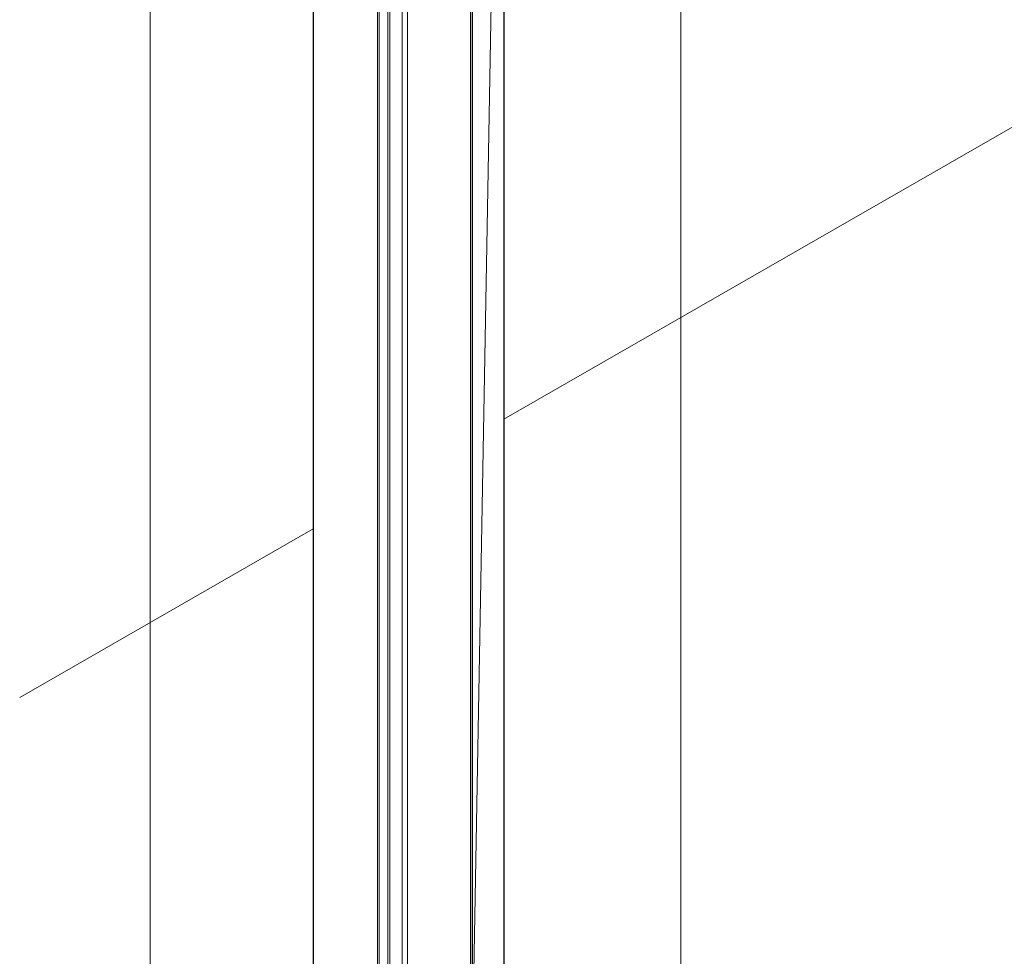
# Model space of a CAD drawing. Units: inches. Extents: x 9 to 203, y 11 to 255.
# Drawn here: x 20 to 30, y 218 to 227 of the extents above; entities that cross this region are included whole.
import ezdxf

# ---------------------------------------------------------------- set-up
doc = ezdxf.new("R2010")
doc.units = ezdxf.units.IN
doc.header["$MEASUREMENT"] = 0
doc.layers.add('Capa 1', color=7, linetype='Continuous')

# ---------------------------------------------------------------- blocks, each defined once
blk = doc.blocks.new('block 2')
at = {"layer": 'Capa 1', "lineweight": 0}
for points in [[(23.5304, 234.6553), (23.5304, 171.0449), (39.5144, 171.0449), (39.5144, 234.6553), (23.5304, 234.6553)], [(23.5304, 180.0582), (24.5075, 234.6553), (25.3744, 234.1548), (25.9101, 234.2067), (39.5144, 226.3791), (39.4557, 171.5566), (39.2578, 171.6665), (39.0479, 171.5134), (38.9391, 171.0449), (23.5304, 180.0582)]]:
    blk.add_lwpolyline(points, dxfattribs=at)

msp = doc.modelspace()

# ---------------------------------------------------------------- linework, layer by layer
at = {"layer": 'Capa 1', "color": 253, "lineweight": 9, "true_color": 0x9e9e9f}
for points in [[(20.9324, 241.5763), (20.9324, 178.1325)], [(26.2952, 233.9675), (26.2952, 182.5193)], [(24.5043, 223.1061), (34.8429, 229.0491)], [(19.612, 220.2938), (22.5786, 221.9992)]]:
    msp.add_lwpolyline(points, dxfattribs=at)
at = {"layer": 'Capa 1', "color": 7, "lineweight": 9, "true_color": 0xffffff}
for points in [[(22.5786, 236.0028), (22.5786, 180.2716)], [(22.5818, 236.001), (22.5818, 180.2672)], [(23.2295, 179.8933), (23.2295, 235.627)], [(23.2448, 235.6182), (23.2448, 179.8933)], [(23.3315, 179.9434), (23.3315, 235.5682)], [(23.3346, 179.9478), (23.3346, 235.5664)], [(23.3522, 235.5562), (23.3522, 180.1427)], [(23.4793, 180.0758), (23.4793, 235.3043)], [(23.5304, 235.2194), (23.5304, 180.0582)], [(24.1678, 180.4262), (24.1678, 234.8515)], [(24.1699, 180.4291), (24.1699, 234.8503)], [(24.1729, 180.438), (24.1729, 234.8485)], [(24.1882, 234.8397), (24.1882, 180.438)], [(24.5043, 180.6205), (24.5043, 234.6572)], [(24.5075, 180.6249), (24.5075, 234.6553)]]:
    msp.add_lwpolyline(points, dxfattribs=at)

# ---------------------------------------------------------------- block references
at = {"layer": 'Capa 1'}
msp.add_blockref('block 2', (0, 0), dxfattribs=at)

doc.saveas('drawing.dxf')
